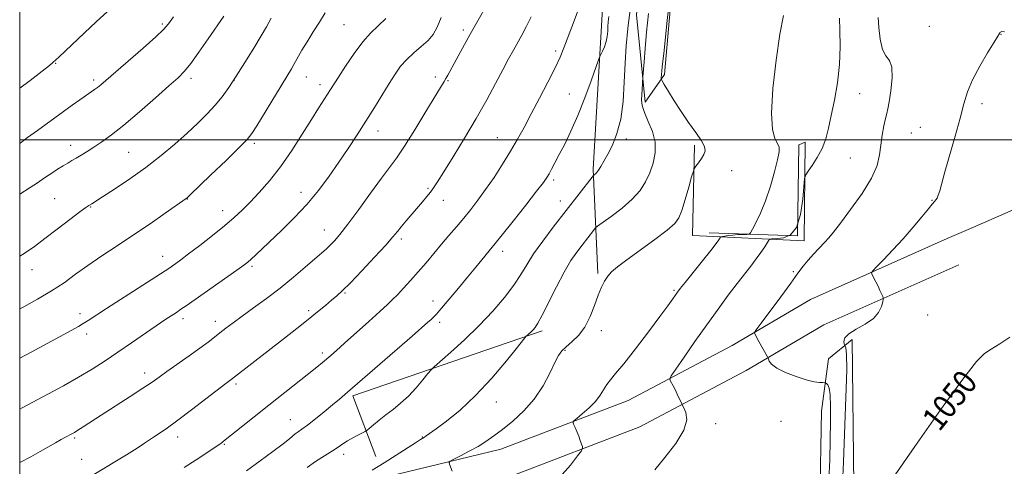
# Model space of a CAD drawing. Extents: x 2174800 to 2177700, y 289800 to 292700.
# Drawn here: x 2175000 to 2175329, y 291891 to 292040 of the extents above; entities that cross this region are included whole.
import ezdxf
from ezdxf.enums import TextEntityAlignment as Align

# ---------------------------------------------------------------- set-up
doc = ezdxf.new("R2010")
doc.units = 0
doc.header["$MEASUREMENT"] = 0
for name, color, linetype, lineweight in [('BREAKLINE DTM HARD', 7, 'Continuous', 0), ('CONTOUR INDEX', 41, 'Continuous', 13), ('CONTOUR INDEX LABEL', 244, 'Continuous', 0), ('CONTOUR INTERMEDIATE', 44, 'Continuous', 0), ('GRID LINE', 7, 'Continuous', 0), ('SPOT ELEVATION DTM', 2, 'Continuous', 13)]:
    doc.layers.add(name, color=color, linetype=linetype, lineweight=lineweight)
doc.styles.add('Style-WORKING', font='WORKING.shx')

msp = doc.modelspace()

# ---------------------------------------------------------------- linework, layer by layer
at = {"layer": 'BREAKLINE DTM HARD', "extrusion": (0.1197380372714834, -0.04023265129982496, 0.9919899879533863), "elevation": 249761.1396856143, "flags": 128}
msp.add_lwpolyline([(969596.1588375291, -1953077.519077828), (969586.0040593112, -1953041.419287256), (969614.8287364299, -1953032.315173406)], dxfattribs=at)
at = {"layer": 'BREAKLINE DTM HARD', "extrusion": (0.01858615388994437, 0.00813624326344399, 0.9997941570289044), "elevation": 43856.81577192937, "flags": 128}
msp.add_lwpolyline([(-604874.6666076214, -2109374.319219722), (-604874.6666076214, -2109440.364856217)], dxfattribs=at)
at = {"layer": 'BREAKLINE DTM HARD', "extrusion": (0.01855845394785265, 0.00812337448706938, 0.9997947762286061), "elevation": 43792.80293073612, "flags": 128}
msp.add_lwpolyline([(-604803.7904388255, -2109386.593197533), (-604803.7904388255, -2109395.971992765)], dxfattribs=at)
at = {"layer": 'BREAKLINE DTM HARD', "extrusion": (0.09886168501919185, -0.1042050183542219, 0.9896300729994831), "elevation": 185670.8296650133, "flags": 128}
msp.add_lwpolyline([(1778934.905702002, -1271820.917581202), (1778874.023744192, -1271792.930859116), (1778865.719923424, -1271813.050666785)], dxfattribs=at)
at = {"layer": 'BREAKLINE DTM HARD'}
for points in [[(2175189.39, 292198.77, 1071.63), (2175192.31, 292142.87, 1070.92), (2175193.66, 292093.49, 1068.83), (2175194.4, 292042, 1066.67), (2175191.36, 291990.23, 1064.24), (2175192.92, 291955.42, 1060.25)], [(2175233.67, 292085.63, 1059.1), (2175209.81, 292086.13, 1064.6), (2175205.81, 292041.74, 1063.18), (2175208.76, 292012.65, 1061.57), (2175215.17, 292021.82, 1059.68), (2175220.06, 292077.83, 1060.1), (2175232.09, 292078.01, 1057.72)], [(2175261.76, 291966.26, 1054.59), (2175262.13, 291999.2, 1056.72), (2175260.03, 291998.32, 1057.48), (2175259.62, 291967.92, 1056.77), (2175230.06, 291968.97, 1059.05)], [(2175000, 291785.014, 1058.38), (2175053.05, 291832.44, 1060.67), (2175099.73, 291874.49, 1061.15), (2175126.13, 291888.38, 1060.73), (2175160.63, 291896.69, 1059.25), (2175203.03, 291912.93, 1057.03), (2175237.81, 291931.38, 1054.43), (2175263.97, 291946.75, 1052.89), (2175309.49, 291967.04, 1050.88)], [(2175000, 291772.142, 1058.107), (2175059.46, 291825.3, 1060.67), (2175105.26, 291866.55, 1061.15), (2175129.54, 291879.33, 1060.73), (2175163.48, 291887.5, 1059.25), (2175207.01, 291904.17, 1057.03), (2175242.49, 291923, 1054.43), (2175268.37, 291938.2, 1052.89), (2175313.4, 291958.27, 1050.88)], [(2175205.68, 291859.47, 1053.08), (2175244.51, 291874.82, 1054.09), (2175267.03, 291879.15, 1055.68), (2175267.65, 291909.35, 1055.22), (2175269.93, 291926.9, 1052.98), (2175277.86, 291933.35, 1051.52), (2175278.5, 291874.67, 1050.2), (2175255.52, 291872.23, 1050.82), (2175233.03, 291865.99, 1051.1), (2175216.22, 291860.68, 1050.85)]]:
    msp.add_polyline3d(points, dxfattribs=at)
at = {"layer": 'CONTOUR INDEX', "flags": 128}
for points, elevation in [([(2175144.294, 291889.3960000001), (2175143.435, 291891.714), (2175143.297, 291892.285), (2175143.676, 291892.7121000001), (2175144.896, 291893.361), (2175147.138, 291894.4990000001), (2175150.007, 291896.0050000001), (2175152.964, 291897.6539), (2175155.623, 291899.303), (2175158.212, 291901.111), (2175161.113, 291903.313), (2175164.568, 291906.102), (2175168.265, 291909.491), (2175171.75, 291913.449), (2175174.654, 291917.8441), (2175176.937, 291922.132), (2175178.641, 291925.6680000001), (2175179.87, 291928.014), (2175180.966, 291929.556), (2175182.334, 291930.888), (2175184.25, 291932.528), (2175186.471, 291934.6850000001), (2175188.625, 291937.4940000001), (2175190.42, 291940.9720000001), (2175191.873, 291944.688), (2175193.083, 291948.095), (2175194.147, 291950.774), (2175195.165, 291952.8150000001), (2175196.239, 291954.436), (2175197.535, 291955.893), (2175199.485, 291957.583), (2175202.583, 291959.939), (2175211.951, 291966.775), (2175216.106, 291969.9020000001), (2175218.638, 291972.084), (2175219.991, 291973.958), (2175220.938, 291976.4469), (2175222.0721, 291980.132), (2175223.279, 291984.24), (2175224.263, 291987.659), (2175224.833, 291989.5930000001), (2175225.208, 291990.5201), (2175225.707, 291991.235), (2175226.5481, 291992.35), (2175227.533, 291993.758), (2175228.358, 291995.1680000001), (2175228.745, 291996.4080000001), (2175228.513, 291997.781), (2175227.503, 291999.7070000001), (2175225.651, 292002.476), (2175223.261, 292005.865), (2175220.73, 292009.5189), (2175218.411, 292013.085), (2175216.495, 292016.199), (2175215.1279, 292018.498), (2175214.395, 292019.7639), (2175214.135, 292020.368), (2175214.123, 292020.83), (2175214.1989, 292021.79), (2175214.454, 292024.388), (2175215.04, 292029.888), (2175216.028, 292038.858), (2175218.132, 292057.6850000001)], 1060), ([(2175000, 291961.187), (2175001.445, 291962.012), (2175004.948, 291964.4), (2175008.435, 291967.052), (2175012.532, 291970.203), (2175016.695, 291973.384), (2175020.086, 291975.952), (2175022.0981, 291977.443), (2175023.055, 291978.111), (2175024.0229, 291978.704), (2175027.6, 291980.9790000001), (2175031.633, 291983.5710000001), (2175036.741, 291986.9720000001), (2175042.149, 291990.812), (2175047.21, 291994.758), (2175051.786, 291998.6300000001), (2175055.867, 292002.281), (2175059.447, 292005.61), (2175062.559, 292008.671), (2175065.24, 292011.562), (2175067.574, 292014.4230000001), (2175069.8241, 292017.561), (2175072.297, 292021.3250000001), (2175075.17, 292025.877), (2175078.088, 292030.613), (2175080.566, 292034.7440000001), (2175082.32, 292037.8040000001), (2175083.88, 292040.635)], 1080), ([(2175024.762, 291888.197), (2175035.691, 291894.872), (2175039.2069, 291897.0550000001), (2175041.704, 291898.665), (2175045.039, 291900.933), (2175046.858, 291902.1520000001), (2175049.315, 291903.849), (2175052.7661, 291906.3569), (2175057.327, 291909.813), (2175068.786, 291918.6510000001), (2175071.04, 291920.328), (2175088.3411, 291933.784), (2175092.492, 291937.036), (2175096.25, 291940.0170000001), (2175099.423, 291942.583), (2175102.017, 291944.7220000001), (2175104.092, 291946.455), (2175105.8, 291947.909), (2175107.677, 291949.6420000001), (2175110.353, 291952.318), (2175114.187, 291956.3150000001), (2175118.451, 291960.8530000001), (2175122.141, 291964.8640000001), (2175124.539, 291967.574), (2175126.047, 291969.387), (2175127.35, 291971.002), (2175128.981, 291972.9570000001), (2175134.425, 291979.334), (2175135.877, 291981.073), (2175137.085, 291982.589), (2175138.13, 291984.025), (2175139.432, 291986.008), (2175141.499, 291989.29), (2175144.652, 291994.352), (2175148.48, 292000.605), (2175152.383, 292007.1950000001), (2175155.8639, 292013.377), (2175158.82, 292018.858), (2175161.2501, 292023.459), (2175163.181, 292027.085), (2175164.759, 292029.9901000001), (2175167.543, 292034.997), (2175169.029, 292037.747), (2175170.719, 292041.073)], 1070), ([(2175291.142, 291886.735), (2175298.756, 291897.618), (2175307.344, 291909.8430000001), (2175314.718, 291920.118), (2175319.301, 291926.032), (2175321.958, 291928.7010000001), (2175324.164, 291930.123), (2175327.0571, 291931.9080000001), (2175330.4249, 291934.1030000001)], 1050)]:
    msp.add_lwpolyline(points, dxfattribs=dict(at, elevation=elevation))
at = {"layer": 'CONTOUR INTERMEDIATE', "flags": 128}
for points, elevation in [([(2175000, 291892.209), (2175000.309, 291892.366), (2175003.684, 291894.1580000001), (2175006.812, 291895.894), (2175011.976, 291898.849), (2175013.868, 291899.91), (2175015.335, 291900.708), (2175017.349, 291901.78), (2175018.249, 291902.2930000001), (2175019.428, 291903.018), (2175021.1531, 291904.1250000001), (2175027.232, 291908.061), (2175036.8351, 291914.2450000001), (2175041.151, 291917.066), (2175044.172, 291919.112), (2175046.512, 291920.774), (2175049.101, 291922.634), (2175056.513, 291927.868), (2175060.13, 291930.454), (2175062.888, 291932.497), (2175064.994, 291934.128), (2175066.849, 291935.6), (2175068.824, 291937.148), (2175071.195, 291938.949), (2175074.208, 291941.162), (2175078.014, 291943.898), (2175082.368, 291947.068), (2175086.925, 291950.539), (2175091.347, 291954.133), (2175095.317, 291957.5160000001), (2175102.34, 291963.649), (2175103.628, 291964.8480000001), (2175105.022, 291966.2760000001), (2175106.874, 291968.432), (2175109.526, 291971.841), (2175113.135, 291976.742), (2175117.124, 291982.247), (2175120.727, 291987.1871), (2175123.433, 291990.7980000001), (2175125.738, 291993.937), (2175128.389, 291997.8700000001), (2175131.868, 292003.403), (2175135.595, 292009.5029), (2175141.612, 292019.4680000001), (2175142.2029, 292020.486), (2175142.859, 292021.665), (2175148.457, 292031.909), (2175150.199, 292035.0631), (2175151.6689, 292037.692), (2175152.982, 292040.0000000001), (2175155.83, 292044.9190000001)], 1072), ([(2175054.859, 291890.594), (2175058.8671, 291893.144), (2175062.469, 291895.508), (2175065.272, 291897.3910000001), (2175067.094, 291898.654), (2175068.602, 291899.7901), (2175070.678, 291901.447), (2175078.284, 291907.552), (2175083.14, 291911.4139), (2175096.508, 291921.931), (2175099.193, 291924.09), (2175101.033, 291925.617), (2175103.848, 291928.0440000001), (2175105.689, 291929.662), (2175108.418, 291932.0859000001), (2175116.494, 291939.324), (2175120.207, 291942.6800000001), (2175122.728, 291944.9950000001), (2175124.46, 291946.66), (2175126.072, 291948.311), (2175128.093, 291950.4500000001), (2175130.477, 291953.047), (2175133.036, 291955.9381), (2175135.614, 291958.975), (2175140.73, 291965.127), (2175143.262, 291968.105), (2175145.753, 291971.0099000001), (2175148.177, 291973.8700000001), (2175150.532, 291976.7490000001), (2175152.926, 291979.845), (2175155.492, 291983.3860000001), (2175158.299, 291987.501), (2175161.164, 291991.909), (2175163.835, 291996.225), (2175166.16, 292000.209), (2175168.357, 292004.199), (2175170.742, 292008.676), (2175173.499, 292013.907), (2175176.299, 292019.303), (2175178.684, 292024.062), (2175180.349, 292027.6680000001), (2175181.616, 292030.752), (2175184.732, 292038.83), (2175186.784, 292044.5170000001)], 1068), ([(2175000, 292017.231), (2175003.447, 292019.8810000001), (2175007.472, 292022.982), (2175009.895, 292024.878), (2175011.054, 292025.823), (2175012.088, 292026.754), (2175013.035, 292027.638), (2175021.594, 292035.7670000001), (2175025.558, 292039.465), (2175029.2779, 292042.8719)], 1086), ([(2175000, 291943.563), (2175001.3431, 291944.2560000001), (2175005.984, 291946.775), (2175010.66, 291949.541), (2175014.791, 291952.319), (2175018.6501, 291955.137), (2175022.718, 291958.088), (2175027.367, 291961.251), (2175032.522, 291964.6420000001), (2175037.9969, 291968.2610000001), (2175043.527, 291972.0210000001), (2175048.524, 291975.493), (2175055.602, 291980.461), (2175055.859, 291980.684), (2175056.856, 291981.628), (2175063.723, 291988.221), (2175068.865, 291993.1790000001), (2175073.289, 291997.476), (2175075.943, 292000.155), (2175077.521, 292002.1089000001), (2175079.151, 292004.688), (2175090.658, 292023.706), (2175091.53, 292025.205), (2175093.04, 292027.96), (2175094.204, 292029.9780000001), (2175095.902, 292032.7830000001), (2175097.933, 292036.0650000001), (2175100.008, 292039.377), (2175101.971, 292042.456)], 1078), ([(2175000, 291981.9180000001), (2175003.464, 291984.057), (2175005.909, 291985.6420000001), (2175007.506, 291986.7550000001), (2175008.927, 291987.765), (2175010.682, 291988.948), (2175012.638, 291990.211), (2175014.499, 291991.3640000001), (2175016.056, 291992.281), (2175017.445, 291993.0710000001), (2175018.885, 291993.906), (2175020.562, 291994.9300000001), (2175022.524, 291996.171), (2175024.784, 291997.6310000001), (2175027.403, 291999.372), (2175030.6351, 292001.698), (2175034.783, 292004.971), (2175039.93, 292009.33), (2175045.281, 292014.0160000001), (2175049.822, 292018.0480000001), (2175052.859, 292020.78), (2175054.977, 292022.926), (2175057.083, 292025.5380000001), (2175059.84, 292029.346), (2175062.941, 292033.795), (2175068.133, 292041.3649)], 1082), ([(2175075.669, 291889.4190000001), (2175080.207, 291892.812), (2175084.501, 291895.985), (2175087.921, 291898.537), (2175090.035, 291900.1900000001), (2175091.988, 291901.808), (2175092.89, 291902.4460000001), (2175094.183, 291903.344), (2175096.087, 291904.753), (2175098.698, 291906.809), (2175101.637, 291909.1960000001), (2175104.4061, 291911.483), (2175106.751, 291913.4500000001), (2175109.398, 291915.716), (2175130.999, 291934.482), (2175136.258, 291939.0969000001), (2175137.192, 291939.949), (2175137.984, 291940.71), (2175139.059, 291941.851), (2175140.77, 291943.796), (2175143.3301, 291946.802), (2175146.395, 291950.455), (2175149.4819, 291954.1730000001), (2175152.182, 291957.461), (2175158.674, 291965.4041), (2175160.994, 291968.291), (2175164.67, 291972.911), (2175168.889, 291978.247), (2175172.529, 291982.884), (2175174.7611, 291985.7880000001), (2175175.928, 291987.432), (2175176.668, 291988.667), (2175177.522, 291990.219), (2175178.643, 291992.323), (2175180.09, 291995.09), (2175181.892, 291998.618), (2175183.981, 292002.959), (2175186.259, 292008.153), (2175188.596, 292014.053), (2175190.719, 292019.773), (2175193.21, 292026.7241000001), (2175193.645, 292027.846), (2175193.998, 292028.567), (2175194.548, 292029.66), (2175195.198, 292031.139), (2175195.76, 292032.828), (2175196.091, 292034.5710000001), (2175196.2441, 292036.279), (2175196.319, 292037.884), (2175196.413, 292039.4010000001), (2175196.613, 292041.192)], 1066), ([(2175095.913, 291890.59), (2175098.76, 291892.5809000001), (2175101.731, 291894.4680000001), (2175104.357, 291896.108), (2175106.317, 291897.409), (2175107.867, 291898.4790000001), (2175109.409, 291899.474), (2175111.216, 291900.4990000001), (2175113.035, 291901.454), (2175115.318, 291902.616), (2175115.885, 291902.993), (2175116.67, 291903.64), (2175118.047, 291904.7940000001), (2175119.945, 291906.3540000001), (2175122.184, 291908.134), (2175124.603, 291910.001), (2175127.132, 291912.047), (2175129.723, 291914.4190000001), (2175132.284, 291917.1510000001), (2175134.563, 291919.8320000001), (2175136.263, 291921.939), (2175137.288, 291923.186), (2175138.344, 291924.2340000001), (2175143.884, 291929.089), (2175148.497, 291933.269), (2175153.397, 291937.997), (2175157.912, 291942.795), (2175161.793, 291947.371), (2175164.8961, 291951.477), (2175167.202, 291954.9931), (2175169.199, 291958.303), (2175171.5, 291961.9130000001), (2175174.546, 291966.182), (2175178.097, 291970.863), (2175191.007, 291987.55), (2175191.47, 291988.1140000001), (2175191.699, 291988.311), (2175192.026, 291988.562), (2175192.513, 291989.039), (2175193.159, 291989.8540000001), (2175193.968, 291991.107), (2175194.985, 291992.878), (2175196.2629, 291995.237), (2175197.797, 291998.269), (2175199.345, 292002.1249000001), (2175200.608, 292006.9720000001), (2175201.374, 292012.845), (2175201.779, 292019.258), (2175202.0479, 292025.596), (2175202.383, 292031.447), (2175202.917, 292037.221), (2175203.759, 292043.535)], 1064), ([(2175117.675, 291889.678), (2175121.678, 291892.1680000001), (2175125.672, 291894.7180000001), (2175132.052, 291898.85), (2175133.732, 291899.9180000001), (2175135.1089, 291900.763), (2175135.689, 291901.1520000001), (2175136.812, 291901.952), (2175138.946, 291903.4950000001), (2175142.4171, 291906.066), (2175146.957, 291909.753), (2175152.153, 291914.591), (2175157.539, 291920.412), (2175162.447, 291926.224), (2175166.159, 291930.831), (2175168.196, 291933.3800000001), (2175169.045, 291934.405), (2175169.433, 291934.784), (2175169.949, 291935.235), (2175170.619, 291935.8420000001), (2175171.331, 291936.53), (2175172.04, 291937.3381000001), (2175172.972, 291938.7830000001), (2175174.422, 291941.497), (2175179.131, 291950.982), (2175181.71, 291955.878), (2175183.986, 291959.6800000001), (2175185.958, 291962.531), (2175187.704, 291964.819), (2175191.517, 291969.754), (2175192.108, 291970.471), (2175192.888, 291971.1360000001), (2175197.439, 291974.4190000001), (2175201.029, 291977.1800000001), (2175204.447, 291980.175), (2175207.032, 291983.0760000001), (2175208.882, 291985.949), (2175210.284, 291988.96), (2175211.427, 291992.231), (2175212.12, 291995.705), (2175212.073, 291999.2830000001), (2175211.141, 292002.845), (2175209.756, 292006.1960000001), (2175208.492, 292009.121), (2175207.793, 292011.4790000001), (2175207.57, 292013.42), (2175207.603, 292015.166), (2175207.703, 292016.8690000001), (2175208.019, 292021.108), (2175208.36, 292026.045), (2175208.705, 292030.5389), (2175209.184, 292036.014), (2175209.812, 292042.197)], 1062), ([(2175180.174, 291887.282), (2175183.784, 291891.4), (2175186.188, 291894.4940000001), (2175187.448, 291896.202), (2175187.862, 291896.996), (2175187.783, 291897.556), (2175187.507, 291898.4290000001), (2175187.103, 291899.633), (2175186.579, 291901.0550000001), (2175185.963, 291902.5609), (2175185.355, 291903.952), (2175184.877, 291905.012), (2175184.668, 291905.634), (2175184.944, 291906.149), (2175185.943, 291907.001), (2175187.771, 291908.507), (2175190.017, 291910.491), (2175192.136, 291912.653), (2175193.72, 291914.735), (2175195.939, 291918.344), (2175197.128, 291919.91), (2175198.867, 291921.966), (2175201.581, 291925.264), (2175205.47, 291930.22), (2175209.818, 291935.899), (2175213.681, 291941.031), (2175216.337, 291944.6310000001), (2175217.945, 291946.8740000001), (2175219.564, 291949.172), (2175220.468, 291950.35), (2175222.111, 291952.4130000001), (2175227.895, 291959.639), (2175230.638, 291963.099), (2175232.39, 291965.3700000001), (2175233.298, 291966.607), (2175233.902, 291967.4789), (2175234.123, 291967.613), (2175234.551, 291967.715), (2175235.337, 291967.871), (2175236.484, 291968.061), (2175237.954, 291968.2340000001), (2175239.6629, 291968.3540000001), (2175241.335, 291968.4239000001), (2175242.648, 291968.461), (2175243.403, 291968.54), (2175243.901, 291968.974), (2175244.572, 291970.1360000001), (2175245.732, 291972.322), (2175247.265, 291975.5220000001), (2175248.945, 291979.654), (2175250.558, 291984.5050000001), (2175251.939, 291989.3609), (2175252.938, 291993.3800000001), (2175253.433, 291995.9731000001), (2175253.422, 291997.5650000001), (2175252.933, 291998.8320000001), (2175252.068, 292000.504), (2175251.226, 292003.531), (2175250.881, 292008.916), (2175251.3641, 292017.144), (2175252.439, 292026.637), (2175253.729, 292035.297), (2175254.877, 292041.6040000001)], 1058), ([(2175000, 291998.768), (2175001.117, 291999.656), (2175002.639, 292000.801), (2175005.993, 292003.189), (2175014.57, 292009.46), (2175017.501, 292011.561), (2175020.101, 292013.393), (2175025.004, 292016.789), (2175026.002, 292017.532), (2175027.083, 292018.416), (2175028.786, 292019.8860000001), (2175041.169, 292030.672), (2175045.427, 292034.447), (2175048.042, 292036.907), (2175049.66, 292038.7610000001), (2175051.308, 292041.078)], 1084), ([(2175000, 291910.112), (2175000.822, 291910.546), (2175009.378, 291915.0650000001), (2175014.579, 291917.868), (2175019.675, 291920.7290000001), (2175024.239, 291923.465), (2175028.484, 291926.186), (2175032.786, 291929.0710000001), (2175037.35, 291932.194), (2175048.819, 291940.118), (2175052.308, 291942.4111), (2175053.832, 291943.434), (2175055.567, 291944.6331), (2175072.515, 291956.5210000001), (2175074.779, 291958.1410000001), (2175076.157, 291959.205), (2175077.307, 291960.219), (2175078.803, 291961.628), (2175087.469, 291969.849), (2175091.653, 291973.971), (2175095.859, 291978.474), (2175099.72, 291983.148), (2175103.241, 291987.879), (2175106.518, 291992.578), (2175109.635, 291997.1800000001), (2175112.634, 292001.719), (2175115.548, 292006.2529), (2175118.378, 292010.7830000001), (2175123.356, 292018.8960000001), (2175125.317, 292022.014), (2175127.145, 292024.595), (2175129.15, 292026.876), (2175131.531, 292029.0550000001), (2175134.029, 292031.1690000001), (2175136.276, 292033.215), (2175138.005, 292035.26), (2175139.377, 292037.659), (2175140.658, 292040.8370000001)], 1074), ([(2175000, 291927.083), (2175003.781, 291929.123), (2175017.423, 291936.498), (2175019.61, 291937.7070000001), (2175021.234, 291938.661), (2175022.889, 291939.708), (2175028.985, 291943.683), (2175048.588, 291956.323), (2175050.101, 291957.327), (2175050.989, 291957.942), (2175052.064, 291958.702), (2175053.752, 291959.931), (2175056.386, 291961.907), (2175060.115, 291964.7660000001), (2175064.357, 291968.09), (2175068.345, 291971.3200000001), (2175071.528, 291974.062), (2175074.2011, 291976.568), (2175076.874, 291979.2560000001), (2175079.948, 291982.483), (2175083.39, 291986.387), (2175087.059, 291991.0480000001), (2175090.79, 291996.412), (2175094.3271, 292001.9010000001), (2175097.39, 292006.801), (2175099.768, 292010.5629), (2175103.783, 292016.7880000001), (2175106.403, 292020.9551), (2175108.753, 292024.632), (2175111.597, 292028.866), (2175114.495, 292032.764), (2175117.123, 292035.694), (2175122.215, 292040.539)], 1076), ([(2175211.994, 291889.835), (2175215.3581, 291893.9020000001), (2175218.961, 291898.6311000001), (2175221.655, 291903.099), (2175222.623, 291906.5600000001), (2175222.357, 291908.98), (2175221.677, 291910.504), (2175221.232, 291911.329), (2175220.97, 291911.849), (2175219.476, 291915.091), (2175218.754, 291916.591), (2175218.083, 291917.9080000001), (2175217.1169, 291919.6859), (2175216.979, 291920.191), (2175217.455, 291921.149), (2175218.953, 291923.378), (2175221.719, 291927.417), (2175225.355, 291932.678), (2175229.301, 291938.289), (2175233.073, 291943.509), (2175236.497, 291948.121), (2175239.477, 291952.04), (2175244.008, 291957.884), (2175245.774, 291960.226), (2175247.337, 291962.421), (2175248.6309, 291964.3279), (2175250.063, 291966.492), (2175250.31, 291966.786), (2175250.509, 291966.861), (2175250.872, 291966.927), (2175251.61, 291967.012), (2175252.932, 291967.102), (2175254.928, 291967.311), (2175257.195, 291968.2739), (2175259.2079, 291970.753), (2175260.563, 291975.129), (2175261.338, 291980.258), (2175261.965, 291987.096), (2175262.319, 291988.377), (2175263.099, 291989.5480000001), (2175264.488, 291991.475), (2175266.195, 291994.094), (2175267.806, 291997.108), (2175269.018, 292000.319), (2175269.959, 292003.914), (2175270.868, 292008.177), (2175271.9, 292013.2930000001), (2175272.89, 292019.053), (2175273.591, 292025.1501), (2175273.833, 292031.211), (2175273.754, 292036.6), (2175273.569, 292040.621)], 1056), ([(2175270.083, 291886.542), (2175270.374, 291893.007), (2175270.452, 291899.7880000001), (2175270.5611, 291905.9419), (2175270.638, 291911.0490000001), (2175270.541, 291914.814), (2175270.18, 291917.0760000001), (2175269.687, 291918.188), (2175269.246, 291918.634), (2175268.966, 291918.828), (2175268.659, 291918.9020000001), (2175268.061, 291918.922), (2175266.932, 291918.9711), (2175265.127, 291919.215), (2175262.523, 291919.838), (2175259.146, 291920.9510000001), (2175255.613, 291922.363), (2175252.688, 291923.8100000001), (2175250.94, 291925.064), (2175250.141, 291926.05), (2175249.868, 291926.73), (2175249.74, 291927.129), (2175249.555, 291927.523), (2175246.7, 291932.675), (2175245.319, 291935.274), (2175245.261, 291935.67), (2175245.813, 291936.584), (2175247.446, 291938.802), (2175254.006, 291947.6300000001), (2175257.343, 291952.162), (2175259.744, 291955.464), (2175261.489, 291957.817), (2175263.094, 291959.7990000001), (2175264.9421, 291961.855), (2175268.6229, 291965.746), (2175270.0311, 291967.3200000001), (2175271.578, 291969.22), (2175273.889, 291972.202), (2175277.317, 291976.7230000001), (2175281.129, 291982.074), (2175284.3211, 291987.252), (2175286.158, 291991.496), (2175286.978, 291995.02), (2175287.3889, 291998.2781000001), (2175287.877, 292001.583), (2175288.444, 292004.6740000001), (2175288.97, 292007.1460000001), (2175289.374, 292008.812), (2175289.736, 292010.366), (2175290.175, 292012.72), (2175290.733, 292016.439), (2175291.142, 292020.699), (2175291.057, 292024.327), (2175290.263, 292026.541), (2175289.069, 292028.118), (2175287.911, 292030.224), (2175287.134, 292033.6360000001), (2175286.704, 292037.589), (2175286.494, 292040.9300000001)], 1054), ([(2175274.65, 291885.0930000001), (2175274.951, 291892.4659000001), (2175275.748, 291913.977), (2175276.0009, 291923.213), (2175275.957, 291928.48), (2175275.724, 291930.589), (2175275.467, 291931.064), (2175275.312, 291931.204), (2175275.225, 291931.412), (2175275.133, 291931.866), (2175275.057, 291932.698), (2175275.403, 291933.852), (2175276.672, 291935.225), (2175279.138, 291936.74), (2175282.168, 291938.4171), (2175284.9, 291940.3040000001), (2175286.67, 291942.3791), (2175287.605, 291944.3590000001), (2175288.03, 291945.893), (2175288.2161, 291946.757), (2175288.213, 291947.2340000001), (2175288.02, 291947.7340000001), (2175287.642, 291948.578), (2175287.1079, 291949.743), (2175286.457, 291951.1169), (2175285.74, 291952.572), (2175284.534, 291954.9400000001), (2175284.314, 291955.567), (2175284.682, 291956.251), (2175285.952, 291957.579), (2175288.311, 291959.9780000001), (2175291.437, 291963.238), (2175294.88, 291966.99), (2175298.2149, 291970.8470000001), (2175301.115, 291974.3480000001), (2175303.282, 291977.012), (2175304.528, 291978.52), (2175305.423, 291979.534), (2175305.755, 291979.9460000001), (2175306.15, 291980.5909000001), (2175306.573, 291981.561), (2175307.032, 291983.02), (2175308.7731, 291989.292), (2175312.198, 292001.265), (2175313.867, 292007.2809), (2175315.134, 292012.064), (2175316.3491, 292016.069), (2175318.0061, 292020.0820000001), (2175320.403, 292024.613), (2175323.046, 292029.084), (2175325.241, 292032.6420000001), (2175326.478, 292034.677), (2175326.973, 292035.542), (2175327.125, 292035.831), (2175327.3, 292036.0260000001), (2175327.733, 292036.16), (2175328.629, 292036.154)], 1052)]:
    msp.add_lwpolyline(points, dxfattribs=dict(at, elevation=elevation))
at = {"layer": 'GRID LINE', "flags": 128}
for points in [[(2175000, 290000), (2177500, 290000), (2177500, 292500), (2175000, 292500), (2175000, 290000)], [(2177500, 292000), (2175000, 292000)]]:
    msp.add_lwpolyline(points, dxfattribs=at)
at = {"layer": 'SPOT ELEVATION DTM'}
for p in [(2175047.56, 292038.67, 1084.25), (2175108.2, 292038.54, 1077.03), (2175303.63, 292037.92, 1052.9), (2175148.02, 292036.67, 1072.35), (2175327.47, 292035.23, 1051.98), (2175178.9, 292029.7, 1068.35), (2175011.96, 292025.54, 1085.91), (2175024.72, 292019.99, 1084.36), (2175057.16, 292020.59, 1081.61), (2175071.5, 292019.86, 1080), (2175095.71, 292020.96, 1077.2), (2175100.25, 292018.46, 1076.5), (2175138.76, 292021.05, 1072.45), (2175142.94, 292019.78, 1071.87), (2175183.41, 292015.39, 1066.91), (2175280.28, 292015.45, 1055.17), (2175321.21, 292012.13, 1051.68), (2175119.63, 292002.98, 1073.35), (2175297.61, 292002.32, 1052.9), (2175300.63, 292004.22, 1052.69), (2175078.32, 291998.82, 1077.68), (2175159.4, 292000.78, 1068.86), (2175202.44, 292000.28, 1063.64), (2175016.99, 291998.16, 1082.6), (2175036.41, 291995.88, 1081.01), (2175277.24, 291993.94, 1055.03), (2175237.65, 291989.7, 1059.33), (2175178.19, 291986.62, 1065.69), (2175093.85, 291982.54, 1074.65), (2175136.29, 291983.79, 1070.19), (2175011.65, 291980.38, 1080.92), (2175055.95, 291980.21, 1077.95), (2175141.4, 291979.87, 1069.36), (2175180.42, 291979.61, 1064.63), (2175304.5, 291979.84, 1052.08), (2175023.68, 291977.56, 1079.9), (2175067.7, 291976.38, 1076.64), (2175101.72, 291969.88, 1072.73), (2175127.34, 291966.93, 1069.66), (2175161.19, 291962.77, 1065.47), (2175047.75, 291961.12, 1076.66), (2175004.1, 291956.69, 1079.4), (2175077.58, 291957.81, 1073.73), (2175258.14, 291955.98, 1054.22), (2175218.33, 291949.8, 1058.19), (2175108.54, 291948.88, 1069.86), (2175137.91, 291946.24, 1066.59), (2175096.47, 291942.95, 1070.31), (2175020.09, 291942, 1076.49), (2175054.55, 291940.33, 1073.57), (2175065.33, 291939.46, 1072.54), (2175303.06, 291941.47, 1051.2), (2175140.2, 291939.12, 1065.61), (2175194.13, 291936.33, 1059.46), (2175022.32, 291935.15, 1075.52), (2175182.03, 291929.7, 1059.83), (2175101.04, 291928.86, 1068.38), (2175041.7, 291922.13, 1072.52), (2175072.14, 291918.5, 1069.71), (2175159.08, 291912.51, 1061.34), (2175090.34, 291906.52, 1066.84), (2175232.31, 291905.18, 1055.56), (2175254.04, 291906.04, 1055.67), (2175018.37, 291900.39, 1071.78), (2175052.72, 291900.82, 1069.45), (2175134.35, 291900.75, 1062.07), (2175068.25, 291898.37, 1067.88), (2175020.66, 291893.31, 1070.96), (2175108.15, 291895.03, 1063.52)]:
    msp.add_point(p, dxfattribs=at)

# ---------------------------------------------------------------- texts
at = {"layer": 'CONTOUR INDEX LABEL', "style": 'Style-WORKING', "width": 0.8749999999999999}
msp.add_text('1050', height=8.000000000000002, rotation=51.49999960106212, dxfattribs=at).set_placement((2175303.774, 291904.761, 1050), align=Align.MIDDLE_LEFT)

doc.saveas('drawing.dxf')
